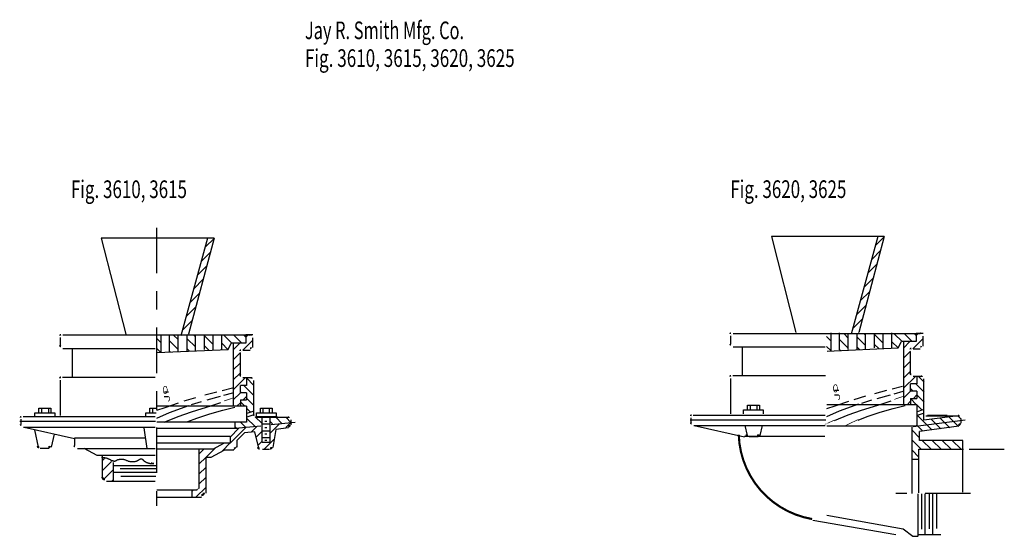
# Model space of a CAD drawing. Extents: x -2.71 to 2.71, y -1.47 to 1.38.
import ezdxf

# ---------------------------------------------------------------- set-up
doc = ezdxf.new("R2010")
doc.units = 0
doc.header["$MEASUREMENT"] = 0
doc.linetypes.add('LTYPE07', pattern=[0.402778, 0.25, -0.041667, 0.069444, -0.041667])
doc.layers.add('LAYER_1', color=7, linetype='CONTINUOUS')

msp = doc.modelspace()

# ---------------------------------------------------------------- linework, layer by layer
at = {"layer": 'LAYER_1', "color": 7}
for points, const_width in [([(-2.4833, -0.3572, 0.414214), (-2.4871, -0.361, 0.414214)], 0.0118), ([(-1.4378, -0.361, 0.414214), (-1.4416, -0.3572, 0.414214)], 0.0118), ([(1.2059, -0.3485, 0.414214), (1.2021, -0.3524, 0.414214)], 0.0118), ([(2.2515, -0.3524, 0.414214), (2.2476, -0.3485, 0.414214)], 0.0118), ([(-2.4871, -0.4153, 0.414214), (-2.4833, -0.4192, 0.414214)], 0.0118), ([(-1.4416, -0.43, 0.414214), (-1.4378, -0.4262, 0.414214)], 0.0118), ([(1.2021, -0.4066, 0.414214), (1.2059, -0.4105, 0.414214)], 0.0118), ([(2.1977, -0.4331, 0.414214), (2.1938, -0.437, 0.414214)], 0.0118), ([(2.2476, -0.4213, 0.414214), (2.2515, -0.4175, 0.414214)], 0.0118), ([(-1.4915, -0.4418, 0.414214), (-1.4954, -0.4457, 0.414214)], 0.0118), ([(-2.4833, -0.5916, 0.414214), (-2.4871, -0.5954, 0.414214)], 0.0118), ([(-1.4954, -0.5781, 0.414214), (-1.4915, -0.5819, 0.414214)], 0.0118), ([(-1.4334, -0.5976, 0.414214), (-1.4373, -0.5937, 0.414214)], 0.0118), ([(1.2059, -0.5829, 0.414214), (1.2021, -0.5867, 0.414214)], 0.0118), ([(2.1938, -0.5694, 0.414214), (2.1977, -0.5732, 0.414214)], 0.0118), ([(2.2558, -0.5889, 0.414214), (2.252, -0.5851, 0.414214)], 0.0118), ([(-2.7003, -0.8086, 0.414214), (-2.7042, -0.8124, 0.414214)], 0.0118), ([(-1.4216, -0.7951, 0.414214), (-1.4178, -0.7989, 0.414214)], 0.0118), ([(-1.2294, -0.8146, 0.414214), (-1.2333, -0.8107, 0.414214)], 0.0118), ([(0.9889, -0.7999, 0.414214), (0.9851, -0.8037, 0.414214)], 0.0118), ([(2.4598, -0.8059, 0.414214), (2.456, -0.8021, 0.414214)], 0.0118), ([(-2.7042, -0.8493, 0.414214), (-2.7003, -0.8532, 0.414214)], 0.0118), ([(0.9851, -0.8407, 0.414214), (0.9889, -0.8445, 0.414214)], 0.0118), ([(-2.409, -0.9665, 0.414214), (-2.4052, -0.9704, 0.414214)], 0.0118), ([(-1.5311, -0.9801, 0.414214), (-1.5273, -0.9763, 0.414214)], 0.0118), ([(-2.2549, -1.139, 0.414214), (-2.2413, -1.1527, 0.414214)], 0.0118), ([(-1.735, -1.2083, 0.414214), (-1.7272, -1.2005, 0.414214)], 0.00394), ([(-1.7096, -1.2395, 0.414214), (-1.696, -1.2259, 0.414214)], 0.0118)]:
    msp.add_lwpolyline(points, format="xyb", dxfattribs=dict(at, const_width=const_width))
for points, const_width in [([(-1.5973, -0.3595), (-1.5973, -0.3584)], 0.00197), ([(2.0919, -0.3508), (2.0919, -0.3497)], 0.00197), ([(-1.4573, -0.5938), (-1.4584, -0.5938)], 0.00197), ([(2.2319, -0.5852), (2.2308, -0.5852)], 0.00197), ([(-1.8997, -0.6489), (-1.9003, -0.6473), (-1.901, -0.6458), (-1.9017, -0.6444), (-1.9026, -0.6432), (-1.9035, -0.6421), (-1.9044, -0.6412), (-1.9054, -0.6405), (-1.9064, -0.64), (-1.9074, -0.6396), (-1.9085, -0.6395), (-1.9095, -0.6395), (-1.9106, -0.6397), (-1.9116, -0.6401), (-1.9126, -0.6407), (-1.9135, -0.6415), (-1.9145, -0.6425), (-1.9153, -0.6436), (-1.9161, -0.6449), (-1.9169, -0.6463), (-1.9175, -0.6479), (-1.9181, -0.6495), (-1.9186, -0.6513), (-1.919, -0.6531), (-1.9193, -0.655), (-1.9195, -0.657), (-1.9196, -0.659), (-1.9196, -0.661), (-1.9195, -0.663), (-1.9193, -0.6649), (-1.919, -0.6668), (-1.9187, -0.6687), (-1.9182, -0.6704), (-1.9176, -0.6721), (-1.9169, -0.6737), (-1.9162, -0.6751), (-1.9154, -0.6764), (-1.9145, -0.6775), (-1.9136, -0.6785), (-1.9127, -0.6793), (-1.9117, -0.6799), (-1.9106, -0.6804), (-1.9096, -0.6806), (-1.9086, -0.6807), (-1.9075, -0.6805), (-1.9065, -0.6802), (-1.9055, -0.6797), (-1.9045, -0.679), (-1.9035, -0.6781), (-1.9026, -0.677), (-1.9018, -0.6758), (-1.901, -0.6745), (-1.9003, -0.673), (-1.8997, -0.6714), (-1.8992, -0.6696), (-1.8987, -0.6678), (-1.8984, -0.666), (-1.8981, -0.664), (-1.898, -0.662), (-1.8979, -0.6601), (-1.898, -0.6581), (-1.8982, -0.6561), (-1.8984, -0.6542), (-1.8988, -0.6523), (-1.8992, -0.6505)], 0.00394), ([(1.7896, -0.6402), (1.789, -0.6386), (1.7883, -0.6371), (1.7875, -0.6357), (1.7867, -0.6345), (1.7858, -0.6334), (1.7848, -0.6325), (1.7839, -0.6318), (1.7829, -0.6313), (1.7818, -0.6309), (1.7808, -0.6308), (1.7797, -0.6308), (1.7787, -0.631), (1.7777, -0.6315), (1.7767, -0.6321), (1.7757, -0.6328), (1.7748, -0.6338), (1.7739, -0.6349), (1.7731, -0.6362), (1.7724, -0.6376), (1.7717, -0.6392), (1.7711, -0.6408), (1.7706, -0.6426), (1.7702, -0.6444), (1.7699, -0.6464), (1.7697, -0.6483), (1.7696, -0.6503), (1.7696, -0.6523), (1.7697, -0.6543), (1.7699, -0.6562), (1.7702, -0.6581), (1.7706, -0.66), (1.7711, -0.6618), (1.7716, -0.6634), (1.7723, -0.665), (1.773, -0.6664), (1.7738, -0.6677), (1.7747, -0.6689), (1.7756, -0.6698), (1.7766, -0.6706), (1.7776, -0.6713), (1.7786, -0.6717), (1.7796, -0.6719), (1.7807, -0.672), (1.7817, -0.6719), (1.7828, -0.6715), (1.7838, -0.671), (1.7848, -0.6703), (1.7857, -0.6694), (1.7866, -0.6684), (1.7874, -0.6672), (1.7882, -0.6658), (1.7889, -0.6643), (1.7895, -0.6627), (1.79, -0.661), (1.7905, -0.6592), (1.7908, -0.6573), (1.7911, -0.6553), (1.7912, -0.6534), (1.7913, -0.6514), (1.7912, -0.6494), (1.7911, -0.6474), (1.7908, -0.6455), (1.7905, -0.6436), (1.79, -0.6418)], 0.00394), ([(-1.8941, -0.7219), (-1.8933, -0.7219), (-1.8924, -0.7218), (-1.8916, -0.7216), (-1.8908, -0.7213), (-1.89, -0.7208), (-1.8893, -0.7203), (-1.8886, -0.7196), (-1.8879, -0.7188), (-1.8873, -0.718), (-1.8867, -0.717), (-1.8862, -0.716), (-1.8858, -0.715), (-1.8855, -0.7138), (-1.8852, -0.7126), (-1.885, -0.7114), (-1.8849, -0.7102), (-1.8848, -0.7089), (-1.8849, -0.7077), (-1.885, -0.7064), (-1.8852, -0.7052), (-1.8855, -0.704), (-1.8858, -0.7029), (-1.8862, -0.7018), (-1.8867, -0.7008), (-1.8873, -0.6999), (-1.8879, -0.699), (-1.8885, -0.6982), (-1.8892, -0.6976), (-1.89, -0.697), (-1.8908, -0.6965), (-1.8916, -0.6962), (-1.8924, -0.696), (-1.8932, -0.6959), (-1.894, -0.6959)], 0.00394), ([(-1.5847, -0.7209), (-1.5375, -0.7046), (-1.537, -0.7041)], 0.00394), ([(1.7951, -0.7132), (1.796, -0.7132), (1.7968, -0.7131), (1.7976, -0.7129), (1.7984, -0.7126), (1.7992, -0.7121), (1.8, -0.7116), (1.8007, -0.7109), (1.8013, -0.7102), (1.8019, -0.7093), (1.8025, -0.7084), (1.803, -0.7074), (1.8034, -0.7063), (1.8038, -0.7051), (1.804, -0.704), (1.8042, -0.7027), (1.8044, -0.7015), (1.8044, -0.7003), (1.8044, -0.699), (1.8043, -0.6978), (1.8041, -0.6965), (1.8038, -0.6954), (1.8034, -0.6942), (1.803, -0.6931), (1.8025, -0.6921), (1.802, -0.6912), (1.8014, -0.6903), (1.8007, -0.6896), (1.8, -0.6889), (1.7993, -0.6883), (1.7985, -0.6879), (1.7977, -0.6875), (1.7969, -0.6873), (1.796, -0.6872), (1.7952, -0.6872)], 0.00394), ([(2.1045, -0.7122), (2.1517, -0.6959), (2.1523, -0.6954)], 0.00394), ([(-1.232, -0.8624), (-1.2311, -0.8622), (-1.2303, -0.862), (-1.2295, -0.8617), (-1.2287, -0.8613), (-1.2279, -0.8609), (-1.2272, -0.8604), (-1.2265, -0.8598), (-1.2259, -0.8591), (-1.2254, -0.8585), (-1.2249, -0.8577), (-1.2245, -0.857), (-1.2241, -0.8562), (-1.2239, -0.8553), (-1.2237, -0.8545), (-1.2236, -0.8536), (-1.2235, -0.8527)], 0.0118), ([(1.7752, -0.8261), (1.7296, -0.8468), (1.7307, -0.8468)], 0.00394), ([(1.9065, -0.8229), (1.8761, -0.837), (1.836, -0.8565)], 0.00394), ([(2.4572, -0.8537), (2.4581, -0.8535), (2.4589, -0.8533), (2.4598, -0.853), (2.4606, -0.8526), (2.4613, -0.8522), (2.462, -0.8517), (2.4627, -0.8511), (2.4633, -0.8505), (2.4638, -0.8498), (2.4643, -0.849), (2.4647, -0.8483), (2.4651, -0.8475), (2.4654, -0.8466), (2.4656, -0.8458), (2.4657, -0.8449), (2.4657, -0.844)], 0.0118), ([(1.2482, -0.9067), (1.252, -0.9541), (1.2604, -1.001), (1.2733, -1.0467), (1.2907, -1.091), (1.3123, -1.1334), (1.3379, -1.1735), (1.3673, -1.2109), (1.4003, -1.2452), (1.4364, -1.2761), (1.4754, -1.3034), (1.5168, -1.3267), (1.5604, -1.3459), (1.6056, -1.3607), (1.652, -1.3711)], 0.0118), ([(1.2899, -0.9047), (1.2902, -0.9056), (1.2905, -0.9065), (1.291, -0.9073), (1.2915, -0.9081), (1.292, -0.9088), (1.2927, -0.9095), (1.2934, -0.9101), (1.2941, -0.9107), (1.2949, -0.9112), (1.2958, -0.9116), (1.2967, -0.9119), (1.2976, -0.9121), (1.2985, -0.9122), (1.2995, -0.9123)], 0.0118), ([(1.3491, -0.9123), (1.35, -0.9122), (1.3509, -0.9121), (1.3518, -0.9119), (1.3527, -0.9116), (1.3535, -0.9112), (1.3543, -0.9107), (1.3551, -0.9102), (1.3558, -0.9095), (1.3564, -0.9089), (1.357, -0.9081), (1.3575, -0.9073), (1.3579, -0.9065), (1.3583, -0.9056), (1.3585, -0.9047)], 0.0118), ([(-2.612, -0.9687), (-2.6117, -0.9696), (-2.6114, -0.9705), (-2.611, -0.9713), (-2.6105, -0.9721), (-2.6099, -0.9728), (-2.6092, -0.9735), (-2.6085, -0.9742), (-2.6078, -0.9747), (-2.607, -0.9752), (-2.6061, -0.9756), (-2.6052, -0.9759), (-2.6043, -0.9761), (-2.6034, -0.9762), (-2.6025, -0.9763)], 0.0118), ([(-2.5529, -0.9763), (-2.5519, -0.9762), (-2.551, -0.9761), (-2.5501, -0.9759), (-2.5492, -0.9756), (-2.5484, -0.9752), (-2.5476, -0.9747), (-2.5468, -0.9742), (-2.5461, -0.9736), (-2.5455, -0.9729), (-2.5449, -0.9722), (-2.5444, -0.9714), (-2.544, -0.9705), (-2.5436, -0.9697), (-2.5434, -0.9688)], 0.0118), ([(-1.399, -0.9754), (-1.3987, -0.9763), (-1.3984, -0.9771), (-1.3979, -0.978), (-1.3974, -0.9787), (-1.3969, -0.9795), (-1.3962, -0.9801), (-1.3955, -0.9807), (-1.3948, -0.9813), (-1.394, -0.9817), (-1.3931, -0.9821), (-1.3923, -0.9824), (-1.3914, -0.9826), (-1.3904, -0.9828), (-1.3895, -0.9828)], 0.0118), ([(-1.3317, -0.9828), (-1.3307, -0.9827), (-1.3297, -0.9826), (-1.3288, -0.9823), (-1.3279, -0.982), (-1.327, -0.9816), (-1.3261, -0.9811), (-1.3253, -0.9805), (-1.3246, -0.9798), (-1.324, -0.979), (-1.3234, -0.9782), (-1.3229, -0.9774), (-1.3226, -0.9765), (-1.3223, -0.9755), (-1.3221, -0.9746)], 0.0118)]:
    msp.add_lwpolyline(points, dxfattribs=dict(at, const_width=const_width))
at = {"layer": 'LAYER_1', "color": 7, "linetype": 'LTYPE07'}
for points in [[(-1.9576, 0.2331, 0), (-1.9576, -1.299, 0)], [(-1.4954, -0.7153, 0), (-1.4954, -0.7478, 0)], [(1.3111, -0.7435, 0), (1.3111, -0.769, 0)], [(1.3486, -0.744, 0), (1.3486, -0.7684, 0)], [(2.1938, -0.7066, 0), (2.1938, -0.7391, 0)], [(-2.5897, -0.7608, 0), (-2.5897, -0.7863, 0)], [(-2.5523, -0.7614, 0), (-2.5523, -0.7858, 0)], [(-1.9799, -0.7625, 0), (-1.9799, -0.7852, 0)], [(-1.3755, -0.8476, 0), (-1.3332, -0.8476, 0)], [(-1.3598, -0.8314, 0), (-1.3489, -0.8314, 0)], [(-1.3598, -0.8661, 0), (-1.3489, -0.8661, 0)], [(-1.3755, -0.8845, 0), (-1.3332, -0.8845, 0)], [(-1.3598, -0.9019, 0), (-1.3489, -0.9019, 0)], [(-1.376, -0.922, 0), (-1.3337, -0.922, 0)], [(-1.3598, -0.9366, 0), (-1.3489, -0.9366, 0)], [(2.5237, -1.2296, 0), (2.1135, -1.2296, 0)]]:
    msp.add_polyline3d(points, dxfattribs=at)
at = {"layer": 'LAYER_1', "color": 7}
for points in [[(-2.2615, 0.1767, 0), (-2.1259, -0.3528, 0)], [(-1.6396, 0.1767, 0), (-2.2615, 0.1767, 0)], [(-1.6755, 0.1767, 0), (-1.8231, -0.3615, 0)], [(-1.6396, 0.1767, 0), (-1.7806, -0.3528, 0)], [(-1.6882, 0.126, 0), (-1.638, 0.1762, 0)], [(1.4278, 0.1853, 0), (1.5633, -0.3442, 0)], [(2.0496, 0.1853, 0), (1.4278, 0.1853, 0)], [(2.0137, 0.1853, 0), (1.8662, -0.3528, 0)], [(2.0496, 0.1853, 0), (1.9087, -0.3442, 0)], [(2.0011, 0.1347, 0), (2.0513, 0.1849, 0)], [(1.9801, 0.0585, 0), (2.0309, 0.1092, 0)], [(-1.7091, 0.0498, 0), (-1.6584, 0.1005, 0)], [(-1.73, -0.0263, 0), (-1.6788, 0.0249, 0)], [(1.9592, -0.0177, 0), (2.0105, 0.0336, 0)], [(-1.7509, -0.1025, 0), (-1.6992, -0.0508, 0)], [(1.9383, -0.0938, 0), (1.9901, -0.0421, 0)], [(-1.7719, -0.1787, 0), (-1.7196, -0.1264, 0)], [(1.9174, -0.17, 0), (1.9696, -0.1177, 0)], [(-1.7928, -0.2549, 0), (-1.74, -0.2021, 0)], [(1.8964, -0.2462, 0), (1.9492, -0.1934, 0)], [(1.8755, -0.3223, 0), (1.9288, -0.269, 0)], [(-1.8137, -0.331, 0), (-1.7604, -0.2777, 0)], [(-2.4871, -0.3713, 0), (-2.4871, -0.4174, 0)], [(-2.4725, -0.3572, 0), (-1.4422, -0.3572, 0)], [(-1.9316, -0.4002, 0), (-1.9576, -0.3741, 0)], [(-1.9316, -0.4527, 0), (-1.9316, -0.355, 0)], [(-1.886, -0.4483, 0), (-1.886, -0.355, 0)], [(-1.8383, -0.383, 0), (-1.8608, -0.3604, 0)], [(-1.8383, -0.4462, 0), (-1.8383, -0.3572, 0)], [(-1.7884, -0.444, 0), (-1.7884, -0.3572, 0)], [(-1.7428, -0.4232, 0), (-1.7884, -0.3777, 0)], [(-1.7846, -0.3572, 0), (-1.7808, -0.3534, 0)], [(-1.7428, -0.368, 0), (-1.7503, -0.3604, 0)], [(-1.7428, -0.444, 0), (-1.7428, -0.3572, 0)], [(-1.6929, -0.4375, 0), (-1.6929, -0.3572, 0)], [(-1.6451, -0.4104, 0), (-1.6929, -0.3627, 0)], [(-1.6451, -0.4397, 0), (-1.6451, -0.3572, 0)], [(-1.5974, -0.4375, 0), (-1.5974, -0.355, 0)], [(-1.5423, -0.4028, 0), (-1.5846, -0.3604, 0)], [(-1.4871, -0.4028, 0), (-1.5294, -0.3604, 0)], [(-1.465, -0.3696, 0), (-1.4741, -0.3604, 0)], [(-1.465, -0.369, 0), (-1.4521, -0.3561, 0)], [(-1.4259, -0.3572, 0), (-1.465, -0.3572, 0)], [(-1.465, -0.3572, 0), (-1.465, -0.4028, 0)], [(-1.4259, -0.4272, 0), (-1.4259, -0.3724, 0)], [(1.2021, -0.3626, 0), (1.2021, -0.4087, 0)], [(1.2167, -0.3485, 0), (2.247, -0.3485, 0)], [(1.7576, -0.3915, 0), (1.7316, -0.3655, 0)], [(1.7576, -0.444, 0), (1.7576, -0.3463, 0)], [(1.8032, -0.4397, 0), (1.8032, -0.3463, 0)], [(1.851, -0.3743, 0), (1.8284, -0.3518, 0)], [(1.851, -0.4375, 0), (1.851, -0.3485, 0)], [(1.9009, -0.4353, 0), (1.9009, -0.3485, 0)], [(1.9464, -0.4146, 0), (1.9009, -0.369, 0)], [(1.9046, -0.3485, 0), (1.9084, -0.3447, 0)], [(1.9464, -0.3593, 0), (1.9389, -0.3518, 0)], [(1.9464, -0.4353, 0), (1.9464, -0.3485, 0)], [(1.9964, -0.4288, 0), (1.9964, -0.3485, 0)], [(2.0441, -0.4017, 0), (1.9964, -0.354, 0)], [(2.0441, -0.431, 0), (2.0441, -0.3485, 0)], [(2.0918, -0.4288, 0), (2.0918, -0.3463, 0)], [(2.1469, -0.3941, 0), (2.1046, -0.3518, 0)], [(2.2022, -0.3941, 0), (2.1599, -0.3518, 0)], [(2.2067, -0.4331, 0), (2.2633, -0.3765, 0)], [(2.2242, -0.3609, 0), (2.2151, -0.3518, 0)], [(2.2242, -0.3603, 0), (2.2371, -0.3474, 0)], [(2.2633, -0.3485, 0), (2.2242, -0.3485, 0)], [(2.2242, -0.3485, 0), (2.2242, -0.3941, 0)], [(2.2633, -0.4185, 0), (2.2633, -0.3637, 0)], [(-2.472, -0.431, 0), (-1.9652, -0.431, 0)], [(-2.422, -0.431, 0), (-2.422, -0.5916, 0)], [(-1.9331, -0.4539, 0), (-1.9576, -0.4294, 0)], [(-1.8383, -0.4382, 0), (-1.886, -0.3905, 0)], [(-1.7754, -0.4459, 0), (-1.7884, -0.4329, 0)], [(-1.669, -0.4418, 0), (-1.6929, -0.4179, 0)], [(-1.5634, -0.4369, 0), (-1.5974, -0.4029, 0)], [(-1.5627, -0.4375, 0), (-1.5453, -0.4028, 0)], [(-1.465, -0.4028, 0), (-1.5453, -0.4028, 0)], [(-1.5345, -0.4028, 0), (-1.5345, -0.75, 0)], [(-1.5345, -0.4385, 0), (-1.4988, -0.4028, 0)], [(-1.4826, -0.4418, 0), (-1.4259, -0.3852, 0)], [(1.2173, -0.4223, 0), (1.724, -0.4223, 0)], [(1.2672, -0.4223, 0), (1.2672, -0.5829, 0)], [(1.7561, -0.4452, 0), (1.7316, -0.4207, 0)], [(1.7343, -0.446, 0), (2.1266, -0.4288, 0)], [(1.851, -0.4296, 0), (1.8032, -0.3818, 0)], [(1.9138, -0.4372, 0), (1.9009, -0.4242, 0)], [(2.0203, -0.4331, 0), (1.9964, -0.4092, 0)], [(2.1258, -0.4282, 0), (2.0918, -0.3942, 0)], [(2.1266, -0.4288, 0), (2.1439, -0.3941, 0)], [(2.2242, -0.3941, 0), (2.1439, -0.3941, 0)], [(2.1548, -0.3941, 0), (2.1548, -0.7413, 0)], [(2.1548, -0.4298, 0), (2.1905, -0.3941, 0)], [(2.2079, -0.4331, 0), (2.2476, -0.4331, 0)], [(-1.9549, -0.4546, 0), (-1.5627, -0.4375, 0)], [(-1.8804, -0.4513, 0), (-1.886, -0.4457, 0)], [(-1.5345, -0.4937, 0), (-1.4954, -0.4546, 0)], [(-1.4954, -0.578, 0), (-1.4954, -0.457, 0)], [(-1.4813, -0.4418, 0), (-1.4417, -0.4418, 0)], [(1.8088, -0.4427, 0), (1.8032, -0.4371, 0)], [(2.1548, -0.485, 0), (2.1938, -0.446, 0)], [(2.1938, -0.5693, 0), (2.1938, -0.4483, 0)], [(-1.5345, -0.5489, 0), (-1.4954, -0.5099, 0)], [(2.1548, -0.5403, 0), (2.1938, -0.5012, 0)], [(-1.9641, -0.5916, 0), (-2.4736, -0.5916, 0)], [(-1.5345, -0.6042, 0), (-1.4954, -0.5651, 0)], [(-1.5345, -0.6594, 0), (-1.4688, -0.5937, 0)], [(-1.4585, -0.5937, 0), (-1.4813, -0.5937, 0)], [(-1.4607, -0.5937, 0), (-1.4607, -0.635, 0)], [(-1.4363, -0.5937, 0), (-1.4607, -0.5937, 0)], [(-1.4227, -0.6329, 0), (-1.4596, -0.5959, 0)], [(1.7251, -0.5829, 0), (1.2157, -0.5829, 0)], [(2.1548, -0.5955, 0), (2.1938, -0.5564, 0)], [(2.1548, -0.6507, 0), (2.2205, -0.5851, 0)], [(2.2307, -0.5851, 0), (2.2079, -0.5851, 0)], [(2.2286, -0.5851, 0), (2.2286, -0.6263, 0)], [(2.253, -0.5851, 0), (2.2286, -0.5851, 0)], [(2.2687, -0.6168, 0), (2.237, -0.5851, 0)], [(-2.4871, -0.6062, 0), (-2.4871, -0.7999, 0)], [(-1.5963, -0.6624, 0), (-1.5388, -0.648, 0)], [(-1.4607, -0.635, 0), (-1.4954, -0.635, 0)], [(-1.4954, -0.6762, 0), (-1.4954, -0.635, 0)], [(-1.4227, -0.6881, 0), (-1.4758, -0.635, 0)], [(-1.4216, -0.7961, 0), (-1.4216, -0.6084, 0)], [(1.2021, -0.5975, 0), (1.2021, -0.7912, 0)], [(2.0929, -0.6537, 0), (2.1504, -0.6393, 0)], [(2.2286, -0.6263, 0), (2.1938, -0.6263, 0)], [(2.1938, -0.6675, 0), (2.1938, -0.6263, 0)], [(2.2687, -0.672, 0), (2.223, -0.6263, 0)], [(2.2676, -0.8263, 0), (2.2676, -0.5997, 0)], [(-1.8925, -0.6979, 0), (-1.9142, -0.6979, 0)], [(-1.8904, -0.6719, 0), (-1.9137, -0.6719, 0)], [(-1.8052, -0.7209, 0), (-1.7409, -0.7015, 0)], [(-1.6912, -0.6877, 0), (-1.6256, -0.6697, 0)], [(-1.6782, -0.715, 0), (-1.605, -0.695, 0)], [(-1.5855, -0.6897, 0), (-1.5366, -0.6762, 0)], [(-1.5345, -0.7147, 0), (-1.4954, -0.6756, 0)], [(-1.4898, -0.6762, 0), (-1.4954, -0.6706, 0)], [(-1.4607, -0.6762, 0), (-1.4954, -0.6762, 0)], [(-1.4798, -0.7153, 0), (-1.4607, -0.6961, 0)], [(-1.4607, -0.6762, 0), (-1.4607, -0.7153, 0)], [(1.7967, -0.6892, 0), (1.775, -0.6892, 0)], [(1.7989, -0.6632, 0), (1.7755, -0.6632, 0)], [(1.8841, -0.7122, 0), (1.9483, -0.6928, 0)], [(1.998, -0.679, 0), (2.0636, -0.661, 0)], [(2.011, -0.7063, 0), (2.0843, -0.6864, 0)], [(2.1038, -0.681, 0), (2.1526, -0.6675, 0)], [(2.1548, -0.706, 0), (2.1938, -0.6669, 0)], [(2.209, -0.6675, 0), (2.1938, -0.6524, 0)], [(2.2286, -0.6675, 0), (2.1938, -0.6675, 0)], [(2.2094, -0.7066, 0), (2.2286, -0.6874, 0)], [(2.2286, -0.6675, 0), (2.2286, -0.7066, 0)], [(2.2687, -0.7273, 0), (2.2286, -0.6871, 0)], [(-1.4607, -0.75, 0), (-1.9555, -0.75, 0)], [(-1.9555, -0.7717, 0), (-1.9099, -0.7565, 0)], [(-1.9099, -0.7565, 0), (-1.835, -0.7302, 0)], [(-1.886, -0.7847, 0), (-1.7797, -0.7456, 0)], [(-1.7645, -0.7804, 0), (-1.6516, -0.7456, 0)], [(-1.7634, -0.7406, 0), (-1.7086, -0.7238, 0)], [(-1.6516, -0.7456, 0), (-1.6023, -0.7292, 0)], [(-1.5909, -0.7717, 0), (-1.5258, -0.7543, 0)], [(-1.5145, -0.75, 0), (-1.4954, -0.7308, 0)], [(-1.4954, -0.7153, 0), (-1.4607, -0.7153, 0)], [(-1.4713, -0.75, 0), (-1.4954, -0.7259, 0)], [(-1.4227, -0.7433, 0), (-1.4607, -0.7054, 0)], [(-1.4607, -0.75, 0), (-1.4607, -0.8368, 0)], [(1.2965, -0.7435, 0), (1.3616, -0.7435, 0)], [(1.2965, -0.7679, 0), (1.2965, -0.7435, 0)], [(1.3616, -0.7435, 0), (1.3616, -0.7679, 0)], [(2.2286, -0.7413, 0), (1.7338, -0.7413, 0)], [(1.7338, -0.763, 0), (1.7793, -0.7478, 0)], [(1.7793, -0.7478, 0), (1.8542, -0.7215, 0)], [(1.8032, -0.776, 0), (1.9096, -0.737, 0)], [(1.9247, -0.7717, 0), (2.0376, -0.737, 0)], [(1.9258, -0.732, 0), (1.9806, -0.7151, 0)], [(2.0376, -0.737, 0), (2.087, -0.7205, 0)], [(2.0984, -0.763, 0), (2.1635, -0.7456, 0)], [(2.1747, -0.7413, 0), (2.1938, -0.7222, 0)], [(2.1938, -0.7066, 0), (2.2286, -0.7066, 0)], [(2.2275, -0.7413, 0), (2.1938, -0.7076, 0)], [(2.2286, -0.7413, 0), (2.2286, -0.8542, 0)], [(2.2573, -0.7711, 0), (2.2286, -0.7424, 0)], [(-1.9647, -0.8086, 0), (-2.6911, -0.8086, 0)], [(-2.626, -0.7869, 0), (-2.5175, -0.7869, 0)], [(-2.626, -0.8086, 0), (-2.626, -0.7869, 0)], [(-2.5175, -0.8086, 0), (-2.626, -0.8086, 0)], [(-2.6043, -0.7608, 0), (-2.5392, -0.7608, 0)], [(-2.6043, -0.7852, 0), (-2.6043, -0.7608, 0)], [(-2.5392, -0.7608, 0), (-2.5392, -0.7852, 0)], [(-2.5175, -0.7869, 0), (-2.5175, -0.8086, 0)], [(-2.0157, -0.7869, 0), (-1.9582, -0.7869, 0)], [(-2.0157, -0.8086, 0), (-2.0157, -0.7869, 0)], [(-1.994, -0.7608, 0), (-1.9598, -0.7608, 0)], [(-1.994, -0.7858, 0), (-1.994, -0.7608, 0)], [(-1.9555, -0.8151, 0), (-1.886, -0.7847, 0)], [(-1.9142, -0.8368, 0), (-1.8383, -0.8064, 0)], [(-1.8383, -0.8064, 0), (-1.7645, -0.7804, 0)], [(-1.7341, -0.8151, 0), (-1.6625, -0.7912, 0)], [(-1.6625, -0.7912, 0), (-1.5909, -0.7717, 0)], [(-1.4387, -0.7826, 0), (-1.4607, -0.7606, 0)], [(-1.427, -0.7782, 0), (-1.4596, -0.789, 0)], [(-1.4259, -0.7988, 0), (-1.4596, -0.8097, 0)], [(-1.4199, -0.8014, 0), (-1.422, -0.7993, 0)], [(-1.376, -0.8452, 0), (-1.4138, -0.8075, 0)], [(-1.4064, -0.7869, 0), (-1.2979, -0.7869, 0)], [(-1.4064, -0.8086, 0), (-1.4064, -0.7869, 0)], [(-1.4064, -0.8107, 0), (-1.2317, -0.8107, 0)], [(-1.2936, -0.8086, 0), (-1.4021, -0.8086, 0)], [(-1.3847, -0.7608, 0), (-1.3196, -0.7608, 0)], [(-1.3847, -0.7842, 0), (-1.3847, -0.7608, 0)], [(-1.376, -0.8107, 0), (-1.3305, -0.8107, 0)], [(-1.376, -0.9496, 0), (-1.376, -0.8107, 0)], [(-1.369, -0.7852, 0), (-1.369, -0.7619, 0)], [(-1.3348, -0.7863, 0), (-1.3348, -0.763, 0)], [(-1.3326, -0.8107, 0), (-1.3326, -0.9496, 0)], [(-1.3196, -0.7608, 0), (-1.3196, -0.7852, 0)], [(-1.2979, -0.7869, 0), (-1.2979, -0.8086, 0)], [(0.9851, -0.8129, 0), (0.9851, -0.8411, 0)], [(1.7246, -0.7999, 0), (0.9981, -0.7999, 0)], [(1.1717, -0.7999, 0), (1.0632, -0.7999, 0)], [(1.2748, -0.7695, 0), (1.3833, -0.7695, 0)], [(1.2748, -0.7912, 0), (1.2748, -0.7695, 0)], [(1.3833, -0.7695, 0), (1.3833, -0.7912, 0)], [(1.7338, -0.8064, 0), (1.8032, -0.776, 0)], [(1.775, -0.8281, 0), (1.851, -0.7977, 0)], [(1.851, -0.7977, 0), (1.9247, -0.7717, 0)], [(1.9052, -0.8259, 0), (1.9551, -0.8064, 0)], [(1.9551, -0.8064, 0), (2.0267, -0.7825, 0)], [(2.0267, -0.7825, 0), (2.0984, -0.763, 0)], [(2.2622, -0.7695, 0), (2.2297, -0.7804, 0)], [(2.2633, -0.7901, 0), (2.2297, -0.801, 0)], [(2.2834, -0.8525, 0), (2.2327, -0.8017, 0)], [(2.4559, -0.8026, 0), (2.2676, -0.8263, 0)], [(2.2774, -0.8021, 0), (2.4575, -0.8021, 0)], [(2.3957, -0.7999, 0), (2.2872, -0.7999, 0)], [(2.3132, -0.8021, 0), (2.3588, -0.8021, 0)], [(2.4302, -0.8335, 0), (2.4054, -0.8087, 0)], [(2.4712, -0.8192, 0), (2.4542, -0.8023, 0)], [(-1.962, -0.8346, 0), (-2.7085, -0.8346, 0)], [(-2.7042, -0.8216, 0), (-2.7042, -0.8498, 0)], [(-2.689, -0.865, 0), (-1.9652, -0.865, 0)], [(-2.6857, -0.865, 0), (-2.409, -0.9267, 0)], [(-1.4607, -0.8368, 0), (-1.9555, -0.8368, 0)], [(-1.784, -0.8346, 0), (-1.7341, -0.8151, 0)], [(-1.5518, -0.953, 0), (-1.465, -0.8662, 0)], [(-1.5236, -0.8693, 0), (-1.5236, -0.839, 0)], [(-1.5144, -0.8726, 0), (-1.5236, -0.8634, 0)], [(-1.382, -0.859, 0), (-1.5031, -0.8712, 0)], [(-1.464, -0.8678, 0), (-1.495, -0.8368, 0)], [(-1.4146, -0.8619, 0), (-1.4607, -0.8159, 0)], [(-1.4353, -0.8918, 0), (-1.4061, -0.8625, 0)], [(-1.3187, -0.8474, 0), (-1.3315, -0.8345, 0)], [(-1.3315, -0.8985, 0), (-1.2797, -0.8466, 0)], [(-1.1937, -0.839, 0), (-1.3256, -0.8527, 0)], [(-1.2687, -0.8421, 0), (-1.2968, -0.814, 0)], [(-1.2446, -0.8668, 0), (-1.218, -0.8402, 0)], [(-1.2188, -0.8368, 0), (-1.2415, -0.814, 0)], [(-1.2176, -0.8254, 0), (-1.2176, -0.8514, 0)], [(1.7273, -0.8259, 0), (0.9807, -0.8259, 0)], [(1.0003, -0.8563, 0), (1.724, -0.8563, 0)], [(1.0035, -0.8563, 0), (1.2802, -0.918, 0)], [(1.2959, -0.9106, 0), (1.2836, -0.8552, 0)], [(1.3775, -0.8552, 0), (1.3644, -0.9107, 0)], [(2.2286, -0.8596, 0), (1.7338, -0.8596, 0)], [(2.2025, -1.2296, 0), (2.2025, -0.8643, 0)], [(2.495, -0.8258, 0), (2.2079, -0.8636, 0)], [(2.2345, -0.8588, 0), (2.2286, -0.8528, 0)], [(2.2623, -0.8866, 0), (2.2363, -0.8606, 0)], [(2.4597, -0.8601, 0), (2.2438, -0.8885, 0)], [(2.3114, -0.8805, 0), (2.2853, -0.8543, 0)], [(2.3323, -0.8461, 0), (2.3077, -0.8215, 0)], [(2.3606, -0.8743, 0), (2.3342, -0.8479, 0)], [(2.3813, -0.8398, 0), (2.3565, -0.8151, 0)], [(2.4097, -0.8682, 0), (2.3831, -0.8416, 0)], [(2.4588, -0.8621, 0), (2.432, -0.8353, 0)], [(2.4716, -0.8167, 0), (2.4716, -0.8428, 0)], [(-2.6061, -0.9746, 0), (-2.6271, -0.8797, 0)], [(-2.5206, -0.903, 0), (-2.5375, -0.9747, 0)], [(-2.0271, -0.8693, 0), (-2.0097, -0.9822, 0)], [(-1.5518, -0.9171, 0), (-1.956, -0.9171, 0)], [(-1.5052, -0.8726, 0), (-1.9555, -0.8726, 0)], [(-1.5031, -0.8712, 0), (-1.5518, -0.9198, 0)], [(-1.5518, -0.9198, 0), (-1.5518, -0.9513, 0)], [(-1.5155, -0.9387, 0), (-1.473, -0.8963, 0)], [(-1.4159, -0.8899, 0), (-1.473, -0.8963, 0)], [(-1.3933, -0.9806, 0), (-1.4159, -0.8899, 0)], [(-1.4076, -0.9193, 0), (-1.376, -0.8877, 0)], [(-1.3001, -0.878, 0), (-1.3157, -0.9778, 0)], [(-1.2296, -0.8687, 0), (-1.3001, -0.878, 0)], [(1.7229, -0.9171, 0), (1.2802, -0.9171, 0)], [(1.355, -0.9182, 0), (1.3054, -0.9182, 0)], [(2.2438, -0.9233, 0), (2.2025, -0.882, 0)], [(2.2438, -0.9388, 0), (2.2438, -0.8885, 0)], [(-2.0184, -0.9258, 0), (-2.409, -0.9258, 0)], [(-2.409, -0.9267, 0), (-2.409, -0.9659, 0)], [(-1.5518, -0.954, 0), (-1.956, -0.954, 0)], [(-1.588, -0.9544, 0), (-1.6459, -0.9865, 0)], [(-1.5935, -0.9947, 0), (-1.5528, -0.954, 0)], [(-1.5355, -0.992, 0), (-1.5149, -0.9714, 0)], [(-1.5155, -0.9387, 0), (-1.5155, -0.9757, 0)], [(-1.3951, -0.962, 0), (-1.376, -0.9429, 0)], [(-1.3326, -0.9496, 0), (-1.376, -0.9496, 0)], [(-1.3644, -0.9865, 0), (-1.3093, -0.9314, 0)], [(2.2518, -0.9865, 0), (2.2025, -0.9373, 0)], [(2.4825, -0.9388, 0), (2.2438, -0.9388, 0)], [(2.307, -0.9865, 0), (2.2582, -0.9377, 0)], [(2.3623, -0.9865, 0), (2.3134, -0.9377, 0)], [(2.4175, -0.9865, 0), (2.3687, -0.9377, 0)], [(2.4727, -0.9865, 0), (2.4239, -0.9377, 0)], [(2.4825, -0.941, 0), (2.4792, -0.9377, 0)], [(2.4825, -1.2236, 0), (2.4825, -0.9388, 0)], [(-2.547, -0.9822, 0), (-2.5966, -0.9822, 0)], [(-2.3927, -0.9822, 0), (-1.9647, -0.9822, 0)], [(-2.2832, -1.0213, 0), (-2.3548, -0.9822, 0)], [(-1.9636, -1.0213, 0), (-2.2832, -1.0213, 0)], [(-2.2549, -1.1422, 0), (-2.2549, -1.0213, 0)], [(-1.7211, -0.9865, 0), (-1.9555, -0.9865, 0)], [(-1.6459, -0.9865, 0), (-1.7233, -0.9865, 0)], [(-1.7233, -0.9865, 0), (-1.7233, -1.2025, 0)], [(-1.7233, -1.014, 0), (-1.6958, -0.9865, 0)], [(-1.684, -1.0299, 0), (-1.6349, -0.9809, 0)], [(-1.6565, -1.031, 0), (-1.5849, -0.992, 0)], [(-1.5317, -0.992, 0), (-1.5849, -0.992, 0)], [(-1.3348, -0.9887, 0), (-1.3739, -0.9887, 0)], [(2.2394, -1.0294, 0), (2.2025, -0.9925, 0)], [(2.2394, -1.2274, 0), (2.2394, -0.9865, 0)], [(2.2394, -0.9865, 0), (2.4846, -0.9865, 0)], [(2.5172, -0.9865, 0), (2.7101, -0.9865, 0)], [(-2.2549, -1.0485, 0), (-2.2436, -1.0372, 0)], [(-2.2549, -1.1037, 0), (-2.2054, -1.0542, 0)], [(-2.1942, -1.1623, 0), (-2.1942, -1.0603, 0)], [(-2.1898, -1.0755, 0), (-1.9587, -1.0755, 0)], [(-1.7233, -1.0692, 0), (-1.6842, -1.0301, 0)], [(-1.6842, -1.031, 0), (-1.6565, -1.031, 0)], [(-1.6842, -1.228, 0), (-1.6842, -1.031, 0)], [(2.2351, -1.043, 0), (2.2025, -1.043, 0)], [(-2.2505, -1.1545, 0), (-2.1942, -1.0982, 0)], [(-2.192, -1.1124, 0), (-1.9598, -1.1124, 0)], [(-2.1573, -1.0929, 0), (-1.9576, -1.0929, 0)], [(-2.1529, -1.1341, 0), (-1.9598, -1.1341, 0)], [(-1.7233, -1.1244, 0), (-1.6842, -1.0854, 0)], [(-1.9641, -1.1645, 0), (-2.2322, -1.1645, 0)], [(-2.2052, -1.1645, 0), (-2.1942, -1.1534, 0)], [(-1.7233, -1.1797, 0), (-1.6842, -1.1406, 0)], [(-1.733, -1.2122, 0), (-1.9544, -1.2122, 0)], [(-1.7601, -1.2166, 0), (-1.7558, -1.2122, 0)], [(-1.7601, -1.2491, 0), (-1.7601, -1.2144, 0)], [(-1.7396, -1.2513, 0), (-1.6842, -1.1959, 0)], [(2.2351, -1.464, 0), (2.2351, -1.2318, 0)], [(2.2546, -1.2318, 0), (2.2546, -1.4271, 0)], [(2.2741, -1.4531, 0), (2.2741, -1.2318, 0)], [(2.2958, -1.2323, 0), (2.2958, -1.4249, 0)], [(2.3175, -1.4531, 0), (2.3175, -1.2323, 0)], [(2.3371, -1.2328, 0), (2.3371, -1.4227, 0)], [(-1.9522, -1.2513, 0), (-1.7086, -1.2513, 0)], [(1.7338, -1.3501, 0), (2.1526, -1.4249, 0)], [(1.6556, -1.3772, 0), (2.1129, -1.457, 0)], [(2.1526, -1.4249, 0), (2.2069, -1.4661, 0)], [(2.2372, -1.4553, 0), (2.3609, -1.4553, 0)], [(2.2068, -1.4661, 0), (2.2351, -1.4661, 0)]]:
    msp.add_polyline3d(points, dxfattribs=at)
msp.add_open_spline([(-2.2592, -1.0305), (-2.232, -1.0326), (-2.1985, -1.0516), (-2.1818, -1.0516), (-2.1713, -1.0432), (-2.142, -1.039), (-2.1043, -1.0558), (-2.0666, -1.0537), (-2.0394, -1.0348), (-2.0247, -1.0537), (-1.9933, -1.0663), (-1.9619, -1.0642), (-1.987, -1.0642)], degree=2, dxfattribs=at)

# ---------------------------------------------------------------- texts
for s, width, p in [('Jay R. Smith Mfg. Co.', 0.680272, (-1.1399, 1.2717)), ('Fig. 3610, 3615, 3620, 3625', 0.708995, (-1.1399, 1.1189)), ('Fig. 3610, 3615', 0.704762, (-2.4282, 0.3967)), ('Fig. 3620, 3625', 0.704762, (1.2017, 0.3971))]:
    msp.add_text(s, height=0.097222, dxfattribs=dict(at, width=width)).set_placement(p)

doc.saveas('drawing.dxf')
